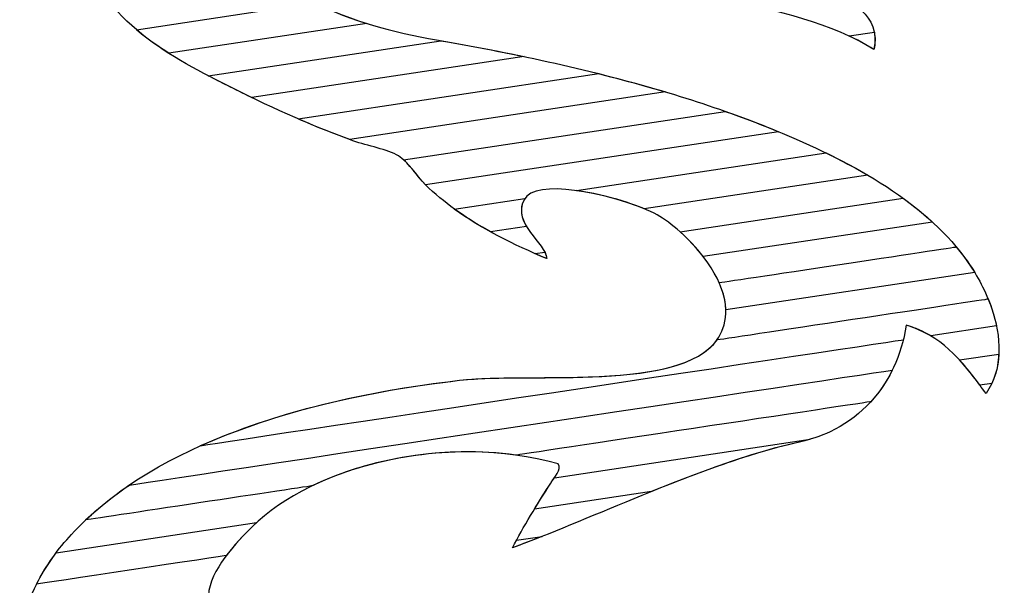
# Model space of a CAD drawing. Units: millimetres. Extents: x 4005.14 to 4007.66, y 1511.43 to 1515.93.
# Drawn here: x 4005.14 to 4006.92, y 1513.03 to 1514.05 of the extents above; entities that cross this region are included whole.
import ezdxf

# ---------------------------------------------------------------- set-up
doc = ezdxf.new("R2010")
doc.units = ezdxf.units.MM
doc.layers.add('layer 1', color=7, linetype='Continuous')

msp = doc.modelspace()

# ---------------------------------------------------------------- linework, layer by layer
at = {"layer": 'layer 1', "color": 53}
for points, knots in [([(4005.5695, 1514.1585), (4005.5695, 1514.1585), (4005.6178, 1514.109), (4005.689, 1514.0729), (4005.7695, 1514.0477)], [0.6666667, 0.6666667, 0.6666667, 0.6666667, 0.6666667, 1, 1, 1, 1]), ([(4005.4121, 1513.9939), (4005.4121, 1513.9939), (4005.3583, 1514.0281), (4005.3096, 1514.0698), (4005.2779, 1514.1272)], [0.1666667, 0.1666667, 0.1666667, 0.1666667, 0.1666667, 0.3333333, 0.3333333, 0.3333333, 0.3333333])]:
    msp.add_open_spline(points, degree=3, knots=knots, dxfattribs=at)
at = {"layer": 'layer 1', "color": 31}
for points, knots in [([(4006.5985, 1514.1071), (4006.5985, 1514.1071), (4006.6406, 1514.0868), (4006.6974, 1514.0652), (4006.6842, 1514.0008)], [0.5, 0.5, 0.5, 0.5, 0.5, 0.6666667, 0.6666667, 0.6666667, 0.6666667]), ([(4006.6842, 1514.0008), (4006.6842, 1514.0008), (4006.6092, 1514.0482), (4006.5091, 1514.0704), (4006.4091, 1514.0928)], [0.6666667, 0.6666667, 0.6666667, 0.6666667, 0.6666667, 1, 1, 1, 1]), ([(4005.3539, 1514.0363), (4005.3539, 1514.0363), (4005.3539, 1514.0363), (4005.6753, 1514.0847), (4005.6753, 1514.0847)], [0.4285714, 0.4285714, 0.4285714, 0.4285714, 0.4285714, 0.5714286, 0.5714286, 0.5714286, 0.5714286]), ([(4005.6753, 1514.0847), (4005.6753, 1514.0847), (4005.7397, 1514.0531), (4005.8165, 1514.0314), (4005.8953, 1514.0179)], [0.5714286, 0.5714286, 0.5714286, 0.5714286, 0.5714286, 0.7142857, 0.7142857, 0.7142857, 0.7142857]), ([(4005.518, 1513.9356), (4005.518, 1513.9356), (4005.4616, 1513.964), (4005.4028, 1513.9947), (4005.3539, 1514.0363)], [0.2857143, 0.2857143, 0.2857143, 0.2857143, 0.2857143, 0.4285714, 0.4285714, 0.4285714, 0.4285714]), ([(4006.6849, 1514.032), (4006.6849, 1514.032), (4006.6867, 1514.0228), (4006.6866, 1514.0125), (4006.6842, 1514.0008)], [0.25, 0.25, 0.25, 0.25, 0.25, 0.5, 0.5, 0.5, 0.5]), ([(4005.4832, 1513.9534), (4005.4832, 1513.9534), (4005.4832, 1513.9534), (4005.9029, 1514.0166), (4005.9029, 1514.0166)], [0.5, 0.5, 0.5, 0.5, 0.5, 0.6666667, 0.6666667, 0.6666667, 0.6666667]), ([(4005.8953, 1514.0179), (4005.8953, 1514.0179), (4005.9481, 1514.0089), (4006.0008, 1513.9989), (4006.053, 1513.988)], [0.7142857, 0.7142857, 0.7142857, 0.7142857, 0.7142857, 1, 1, 1, 1]), ([(4005.9029, 1514.0166), (4005.9029, 1514.0166), (4006.0414, 1513.9926), (4006.1791, 1513.9626), (4006.3083, 1513.9241)], [0.6666667, 0.6666667, 0.6666667, 0.6666667, 0.6666667, 1, 1, 1, 1]), ([(4006.6842, 1514.0008), (4006.6842, 1514.0008), (4006.67, 1514.0097), (4006.655, 1514.0178), (4006.6392, 1514.0251)], [0.5, 0.5, 0.5, 0.5, 0.5, 1, 1, 1, 1]), ([(4005.518, 1513.9356), (4005.518, 1513.9356), (4005.5065, 1513.9414), (4005.4948, 1513.9473), (4005.4832, 1513.9534)], [0.3333333, 0.3333333, 0.3333333, 0.3333333, 0.3333333, 0.5, 0.5, 0.5, 0.5]), ([(4005.6458, 1513.8755), (4005.6458, 1513.8755), (4005.6458, 1513.8755), (4006.1877, 1513.9571), (4006.1877, 1513.9571)], [0.5714286, 0.5714286, 0.5714286, 0.5714286, 0.5714286, 0.7142857, 0.7142857, 0.7142857, 0.7142857]), ([(4006.1877, 1513.9571), (4006.1877, 1513.9571), (4006.3019, 1513.9284), (4006.4116, 1513.8941), (4006.5123, 1513.8524)], [0.7142857, 0.7142857, 0.7142857, 0.7142857, 0.7142857, 1, 1, 1, 1]), ([(4005.7386, 1513.8382), (4005.7386, 1513.8382), (4005.6626, 1513.8661), (4005.5886, 1513.9001), (4005.518, 1513.9356)], [0.1666667, 0.1666667, 0.1666667, 0.1666667, 0.1666667, 0.3333333, 0.3333333, 0.3333333, 0.3333333]), ([(4005.5618, 1513.914), (4005.5618, 1513.914), (4005.5471, 1513.9211), (4005.5325, 1513.9283), (4005.518, 1513.9356)], [0.1428571, 0.1428571, 0.1428571, 0.1428571, 0.1428572, 0.2857143, 0.2857143, 0.2857143, 0.2857143]), ([(4005.7444, 1513.8361), (4005.7444, 1513.8361), (4005.7111, 1513.8482), (4005.6782, 1513.8614), (4005.6458, 1513.8755)], [0.4285714, 0.4285714, 0.4285714, 0.4285714, 0.4285714, 0.5714286, 0.5714286, 0.5714286, 0.5714286]), ([(4005.8359, 1513.8017), (4005.8359, 1513.8017), (4005.8359, 1513.8017), (4006.4161, 1513.8891), (4006.4161, 1513.8891)], [0.6, 0.6, 0.6, 0.6, 0.6, 0.7, 0.7, 0.7, 0.7]), ([(4006.4161, 1513.8891), (4006.4161, 1513.8891), (4006.4864, 1513.8643), (4006.5534, 1513.8365), (4006.6156, 1513.8053)], [0.7, 0.7, 0.7, 0.7, 0.7, 0.8, 0.8, 0.8, 0.8]), ([(4005.8267, 1513.8087), (4005.8267, 1513.8087), (4005.807, 1513.8208), (4005.7714, 1513.8264), (4005.7444, 1513.8361)], [0.2857143, 0.2857143, 0.2857143, 0.2857143, 0.2857143, 0.4285714, 0.4285714, 0.4285714, 0.4285714]), ([(4005.8755, 1513.7565), (4005.8755, 1513.7565), (4005.8588, 1513.7741), (4005.8434, 1513.7984), (4005.8267, 1513.8087)], [0.1428571, 0.1428571, 0.1428571, 0.1428571, 0.1428572, 0.2857143, 0.2857143, 0.2857143, 0.2857143]), ([(4005.8816, 1513.7504), (4005.8816, 1513.7504), (4005.8657, 1513.7651), (4005.8511, 1513.7879), (4005.8359, 1513.8017)], [0.5, 0.5, 0.5, 0.5, 0.5, 0.6, 0.6, 0.6, 0.6]), ([(4006.6156, 1513.8053), (4006.6156, 1513.8053), (4006.6348, 1513.7956), (4006.654, 1513.7853), (4006.6729, 1513.7742)], [0.8, 0.8, 0.8, 0.8, 0.8, 1, 1, 1, 1]), ([(4006.2698, 1513.7135), (4006.2698, 1513.7135), (4006.2034, 1513.7408), (4006.0734, 1513.7692), (4006.0531, 1513.7298)], [0.1, 0.1, 0.1, 0.1, 0.1, 0.2, 0.2, 0.2, 0.2]), ([(4005.9927, 1513.6717), (4005.9927, 1513.6717), (4005.9527, 1513.6938), (4005.9153, 1513.7192), (4005.8816, 1513.7504)], [0.4, 0.4, 0.4, 0.4, 0.4, 0.5, 0.5, 0.5, 0.5]), ([(4006.0531, 1513.7298), (4006.0531, 1513.7298), (4006.0441, 1513.7124), (4006.0487, 1513.6963), (4006.0576, 1513.6815)], [0.2, 0.2, 0.2, 0.2, 0.2, 0.3, 0.3, 0.3, 0.3]), ([(4006.0576, 1513.6815), (4006.0576, 1513.6815), (4006.0576, 1513.6815), (4005.9927, 1513.6717), (4005.9927, 1513.6717)], [0.3, 0.3, 0.3, 0.3, 0.3, 0.4, 0.4, 0.4, 0.4])]:
    msp.add_open_spline(points, degree=3, knots=knots, dxfattribs=at)
at = {"layer": 'layer 1', "color": 53}
msp.add_open_spline([(4005.7695, 1514.0477), (4005.7695, 1514.0477), (4005.4121, 1513.9939), (4005.4121, 1513.9939)], degree=3, dxfattribs=at)
at = {"layer": 'layer 1', "color": 31}
for points in [[(4006.6392, 1514.0251), (4006.6392, 1514.0251), (4006.6849, 1514.032), (4006.6849, 1514.032)], [(4006.053, 1513.988), (4006.053, 1513.988), (4005.5618, 1513.914), (4005.5618, 1513.914)], [(4006.3083, 1513.9241), (4006.3083, 1513.9241), (4005.7386, 1513.8382), (4005.7386, 1513.8382)], [(4006.5123, 1513.8524), (4006.5123, 1513.8524), (4005.8755, 1513.7565), (4005.8755, 1513.7565)], [(4006.6729, 1513.7742), (4006.6729, 1513.7742), (4006.2698, 1513.7135), (4006.2698, 1513.7135)]]:
    msp.add_open_spline(points, degree=3, dxfattribs=at)
at = {"layer": 'layer 1', "color": 41}
for points, knots in [([(4006.1474, 1513.7462), (4006.1474, 1513.7462), (4006.1474, 1513.7462), (4006.5978, 1513.8141), (4006.5978, 1513.8141)], [0.4285714, 0.4285714, 0.4285714, 0.4285714, 0.4285714, 0.5714286, 0.5714286, 0.5714286, 0.5714286]), ([(4006.5978, 1513.8141), (4006.5978, 1513.8141), (4006.6038, 1513.8112), (4006.6097, 1513.8082), (4006.6156, 1513.8053)], [0.5714286, 0.5714286, 0.5714286, 0.5714286, 0.5714286, 0.7142857, 0.7142857, 0.7142857, 0.7142857]), ([(4006.6156, 1513.8053), (4006.6156, 1513.8053), (4006.6773, 1513.7743), (4006.7387, 1513.7363), (4006.7897, 1513.6894)], [0.7142857, 0.7142857, 0.7142857, 0.7142857, 0.7142857, 1, 1, 1, 1]), ([(4006.0531, 1513.7298), (4006.0531, 1513.7298), (4006.0308, 1513.6866), (4006.0923, 1513.6514), (4006.0942, 1513.6235)], [0.4, 0.4, 0.4, 0.4, 0.4, 0.6, 0.6, 0.6, 0.6]), ([(4006.0546, 1513.7322), (4006.0546, 1513.7322), (4006.054, 1513.7315), (4006.0535, 1513.7307), (4006.0531, 1513.7298)], [0.2, 0.2, 0.2, 0.2, 0.2, 0.4, 0.4, 0.4, 0.4]), ([(4006.2932, 1513.7024), (4006.2932, 1513.7024), (4006.2647, 1513.7185), (4006.202, 1513.7387), (4006.1474, 1513.7462)], [0.2857143, 0.2857143, 0.2857143, 0.2857143, 0.2857143, 0.4285714, 0.4285714, 0.4285714, 0.4285714]), ([(4006.3345, 1513.672), (4006.3345, 1513.672), (4006.3345, 1513.672), (4006.7367, 1513.7326), (4006.7367, 1513.7326)], [0.4, 0.4, 0.4, 0.4, 0.4, 0.6, 0.6, 0.6, 0.6]), ([(4006.7367, 1513.7326), (4006.7367, 1513.7326), (4006.7882, 1513.6952), (4006.8337, 1513.651), (4006.8659, 1513.5985)], [0.6, 0.6, 0.6, 0.6, 0.6, 1, 1, 1, 1]), ([(4006.0942, 1513.6235), (4006.0942, 1513.6235), (4006.0343, 1513.6486), (4005.9777, 1513.6763), (4005.9272, 1513.713)], [0.6, 0.6, 0.6, 0.6, 0.6, 1, 1, 1, 1]), ([(4006.3764, 1513.6271), (4006.3764, 1513.6271), (4006.3511, 1513.6601), (4006.3187, 1513.6879), (4006.2932, 1513.7024)], [0.1428571, 0.1428571, 0.1428571, 0.1428571, 0.1428572, 0.2857143, 0.2857143, 0.2857143, 0.2857143]), ([(4006.4173, 1513.5309), (4006.4173, 1513.5309), (4006.4158, 1513.5812), (4006.3752, 1513.6358), (4006.3345, 1513.672)], [0.2, 0.2, 0.2, 0.2, 0.2, 0.4, 0.4, 0.4, 0.4]), ([(4006.4049, 1513.5802), (4006.4049, 1513.5802), (4006.4049, 1513.5802), (4006.8326, 1513.6446), (4006.8326, 1513.6446)], [0.63636364, 0.63636364, 0.63636364, 0.63636364, 0.63636365, 0.72727273, 0.72727273, 0.72727273, 0.72727273]), ([(4006.8326, 1513.6446), (4006.8326, 1513.6446), (4006.8463, 1513.6282), (4006.8587, 1513.6109), (4006.8694, 1513.5926)], [0.72727273, 0.72727273, 0.72727273, 0.72727273, 0.72727274, 0.81818182, 0.81818182, 0.81818182, 0.81818182]), ([(4006.0942, 1513.6235), (4006.0942, 1513.6235), (4006.0871, 1513.6265), (4006.08, 1513.6295), (4006.0729, 1513.6326)], [0.5, 0.5, 0.5, 0.5, 0.5, 1, 1, 1, 1]), ([(4006.0905, 1513.6353), (4006.0905, 1513.6353), (4006.0926, 1513.6312), (4006.094, 1513.6273), (4006.0942, 1513.6235)], [0.25, 0.25, 0.25, 0.25, 0.25, 0.5, 0.5, 0.5, 0.5]), ([(4006.8694, 1513.5926), (4006.8694, 1513.5926), (4006.8842, 1513.5673), (4006.8983, 1513.5355), (4006.9052, 1513.502)], [0.8181818, 0.8181818, 0.8181818, 0.8181818, 0.8181818, 1, 1, 1, 1]), ([(4006.4167, 1513.5172), (4006.4167, 1513.5172), (4006.4191, 1513.5376), (4006.4143, 1513.5592), (4006.4049, 1513.5802)], [0.54545455, 0.54545455, 0.54545455, 0.54545455, 0.54545456, 0.63636364, 0.63636364, 0.63636364, 0.63636364]), ([(4006.4014, 1513.4773), (4006.4014, 1513.4773), (4006.4014, 1513.4773), (4006.8901, 1513.5509), (4006.8901, 1513.5509)], [0.72727273, 0.72727273, 0.72727273, 0.72727273, 0.72727274, 0.81818182, 0.81818182, 0.81818182, 0.81818182]), ([(4006.8901, 1513.5509), (4006.8901, 1513.5509), (4006.9093, 1513.504), (4006.9193, 1513.4473), (4006.8968, 1513.3983)], [0.8181818, 0.8181818, 0.8181818, 0.8181818, 0.8181818, 1, 1, 1, 1]), ([(4005.9365, 1513.404), (4005.9365, 1513.404), (4006.086, 1513.421), (4006.3993, 1513.3739), (4006.4167, 1513.5172)], [0.45454545, 0.45454545, 0.45454545, 0.45454545, 0.45454546, 0.54545455, 0.54545455, 0.54545455, 0.54545455]), ([(4006.7425, 1513.5034), (4006.7425, 1513.5034), (4006.7337, 1513.4484), (4006.7116, 1513.4016), (4006.6785, 1513.3654)], [0.18181818, 0.18181818, 0.18181818, 0.18181818, 0.18181819, 0.27272727, 0.27272727, 0.27272727, 0.27272727]), ([(4006.7425, 1513.5034), (4006.7425, 1513.5034), (4006.741, 1513.4943), (4006.7392, 1513.4853), (4006.737, 1513.4766)], [0.18181818, 0.18181818, 0.18181818, 0.18181818, 0.18181819, 0.27272727, 0.27272727, 0.27272727, 0.27272727]), ([(4006.8754, 1513.3951), (4006.8754, 1513.3951), (4006.8411, 1513.4412), (4006.8045, 1513.485), (4006.7425, 1513.5034)], [0.09090909, 0.09090909, 0.09090909, 0.09090909, 0.0909091, 0.18181818, 0.18181818, 0.18181818, 0.18181818]), ([(4006.7865, 1513.4841), (4006.7865, 1513.4841), (4006.7733, 1513.492), (4006.7588, 1513.4986), (4006.7425, 1513.5034)], [0.09090909, 0.09090909, 0.09090909, 0.09090909, 0.0909091, 0.18181818, 0.18181818, 0.18181818, 0.18181818]), ([(4006.737, 1513.4766), (4006.737, 1513.4766), (4006.737, 1513.4766), (4005.4686, 1513.2856), (4005.4686, 1513.2856)], [0.27272727, 0.27272727, 0.27272727, 0.27272727, 0.27272728, 0.36363636, 0.36363636, 0.36363636, 0.36363636]), ([(4005.9365, 1513.404), (4005.9365, 1513.404), (4006.0699, 1513.4192), (4006.3338, 1513.3833), (4006.4014, 1513.4773)], [0.63636364, 0.63636364, 0.63636364, 0.63636364, 0.63636365, 0.72727273, 0.72727273, 0.72727273, 0.72727273]), ([(4006.9095, 1513.4514), (4006.9095, 1513.4514), (4006.9082, 1513.4266), (4006.9014, 1513.4021), (4006.8865, 1513.38)], [0.25, 0.25, 0.25, 0.25, 0.25, 0.5, 0.5, 0.5, 0.5]), ([(4006.8865, 1513.38), (4006.8865, 1513.38), (4006.8712, 1513.4009), (4006.8558, 1513.4218), (4006.8384, 1513.4407)], [0.5, 0.5, 0.5, 0.5, 0.5, 1, 1, 1, 1]), ([(4005.3412, 1513.2152), (4005.3412, 1513.2152), (4005.3412, 1513.2152), (4006.7173, 1513.4225), (4006.7173, 1513.4225)], [0.61538462, 0.61538462, 0.61538462, 0.61538462, 0.61538463, 0.69230769, 0.69230769, 0.69230769, 0.69230769]), ([(4006.7173, 1513.4225), (4006.7173, 1513.4225), (4006.6931, 1513.3732), (4006.6548, 1513.3351), (4006.6053, 1513.3114)], [0.69230769, 0.69230769, 0.69230769, 0.69230769, 0.6923077, 0.76923077, 0.76923077, 0.76923077, 0.76923077]), ([(4005.2623, 1513.1521), (4005.2623, 1513.1521), (4005.4136, 1513.2958), (4005.6688, 1513.3733), (4005.9365, 1513.404)], [0.54545455, 0.54545455, 0.54545455, 0.54545455, 0.54545456, 0.63636364, 0.63636364, 0.63636364, 0.63636364]), ([(4005.4686, 1513.2856), (4005.4686, 1513.2856), (4005.6044, 1513.3468), (4005.768, 1513.3847), (4005.9365, 1513.404)], [0.36363636, 0.36363636, 0.36363636, 0.36363636, 0.36363637, 0.45454545, 0.45454545, 0.45454545, 0.45454545]), ([(4006.6785, 1513.3654), (4006.6785, 1513.3654), (4006.6785, 1513.3654), (4006.0384, 1513.269), (4006.0384, 1513.269)], [0.27272727, 0.27272727, 0.27272727, 0.27272727, 0.27272728, 0.36363636, 0.36363636, 0.36363636, 0.36363636]), ([(4006.1148, 1513.2531), (4006.1148, 1513.2531), (4005.9134, 1513.3102), (4005.6735, 1513.2496), (4005.5626, 1513.1399)], [0.23076923, 0.23076923, 0.23076923, 0.23076923, 0.23076924, 0.30769231, 0.30769231, 0.30769231, 0.30769231]), ([(4006.6053, 1513.3114), (4006.6053, 1513.3114), (4006.5694, 1513.2941), (4006.5305, 1513.2893), (4006.4887, 1513.2771)], [0.76923077, 0.76923077, 0.76923077, 0.76923077, 0.76923078, 0.84615385, 0.84615385, 0.84615385, 0.84615385]), ([(4006.0384, 1513.269), (4006.0384, 1513.269), (4005.9095, 1513.2869), (4005.7739, 1513.2631), (4005.6711, 1513.2137)], [0.36363636, 0.36363636, 0.36363636, 0.36363636, 0.36363637, 0.45454545, 0.45454545, 0.45454545, 0.45454545]), ([(4006.4887, 1513.2771), (4006.4887, 1513.2771), (4006.4212, 1513.2573), (4006.3513, 1513.2309), (4006.2831, 1513.2035)], [0.8461538, 0.8461538, 0.8461538, 0.8461538, 0.8461539, 1, 1, 1, 1]), ([(4006.1011, 1513.2188), (4006.1011, 1513.2188), (4006.1072, 1513.2286), (4006.1221, 1513.2433), (4006.1148, 1513.2531)], [0.15384615, 0.15384615, 0.15384615, 0.15384615, 0.15384616, 0.23076923, 0.23076923, 0.23076923, 0.23076923]), ([(4005.2368, 1513.1261), (4005.2368, 1513.1261), (4005.2668, 1513.1589), (4005.3019, 1513.1885), (4005.3412, 1513.2152)], [0.53846154, 0.53846154, 0.53846154, 0.53846154, 0.53846155, 0.61538462, 0.61538462, 0.61538462, 0.61538462]), ([(4006.0718, 1513.1716), (4006.0718, 1513.1716), (4006.0815, 1513.1875), (4006.0915, 1513.2034), (4006.1011, 1513.2188)], [0.07692308, 0.07692308, 0.07692308, 0.07692308, 0.07692309, 0.15384615, 0.15384615, 0.15384615, 0.15384615]), ([(4005.6711, 1513.2137), (4005.6711, 1513.2137), (4005.6711, 1513.2137), (4005.2623, 1513.1521), (4005.2623, 1513.1521)], [0.45454545, 0.45454545, 0.45454545, 0.45454545, 0.45454546, 0.54545455, 0.54545455, 0.54545455, 0.54545455]), ([(4005.1737, 1513.0364), (4005.1737, 1513.0364), (4005.191, 1513.0707), (4005.2136, 1513.1008), (4005.2368, 1513.1261)], [0.46153846, 0.46153846, 0.46153846, 0.46153846, 0.46153847, 0.53846154, 0.53846154, 0.53846154, 0.53846154]), ([(4005.5626, 1513.1399), (4005.5626, 1513.1399), (4005.549, 1513.1264), (4005.5313, 1513.1082), (4005.5161, 1513.0879)], [0.30769231, 0.30769231, 0.30769231, 0.30769231, 0.30769232, 0.38461538, 0.38461538, 0.38461538, 0.38461538]), ([(4005.5161, 1513.0879), (4005.5161, 1513.0879), (4005.5161, 1513.0879), (4005.1737, 1513.0364), (4005.1737, 1513.0364)], [0.38461538, 0.38461538, 0.38461538, 0.38461538, 0.38461539, 0.46153846, 0.46153846, 0.46153846, 0.46153846])]:
    msp.add_open_spline(points, degree=3, knots=knots, dxfattribs=at)
for points in [[(4005.9272, 1513.713), (4005.9272, 1513.713), (4006.0546, 1513.7322), (4006.0546, 1513.7322)], [(4006.7897, 1513.6894), (4006.7897, 1513.6894), (4006.3764, 1513.6271), (4006.3764, 1513.6271)], [(4006.0729, 1513.6326), (4006.0729, 1513.6326), (4006.0905, 1513.6353), (4006.0905, 1513.6353)], [(4006.8659, 1513.5985), (4006.8659, 1513.5985), (4006.4173, 1513.5309), (4006.4173, 1513.5309)], [(4006.9052, 1513.502), (4006.9052, 1513.502), (4006.7865, 1513.4841), (4006.7865, 1513.4841)], [(4006.8384, 1513.4407), (4006.8384, 1513.4407), (4006.9095, 1513.4514), (4006.9095, 1513.4514)], [(4006.8968, 1513.3983), (4006.8968, 1513.3983), (4006.8754, 1513.3951), (4006.8754, 1513.3951)], [(4006.2831, 1513.2035), (4006.2831, 1513.2035), (4006.0718, 1513.1716), (4006.0718, 1513.1716)]]:
    msp.add_open_spline(points, degree=3, dxfattribs=at)
at = {"layer": 'layer 1', "color": 254}
for points in [[(4006.1079, 1513.2283), (4006.1079, 1513.2283), (4006.5691, 1513.2977), (4006.5691, 1513.2977)], [(4006.0394, 1513.1156), (4006.0394, 1513.1156), (4006.0857, 1513.1225), (4006.0857, 1513.1225)]]:
    msp.add_open_spline(points, degree=3, dxfattribs=at)
for points, knots in [([(4006.5691, 1513.2977), (4006.5691, 1513.2977), (4006.5436, 1513.2902), (4006.5168, 1513.2853), (4006.4887, 1513.2771)], [0.1666667, 0.1666667, 0.1666667, 0.1666667, 0.1666667, 0.3333333, 0.3333333, 0.3333333, 0.3333333]), ([(4006.4887, 1513.2771), (4006.4887, 1513.2771), (4006.3324, 1513.2313), (4006.1632, 1513.1501), (4006.0325, 1513.1021)], [0.3333333, 0.3333333, 0.3333333, 0.3333333, 0.3333333, 0.5, 0.5, 0.5, 0.5]), ([(4006.0325, 1513.1021), (4006.0325, 1513.1021), (4006.0509, 1513.1395), (4006.0773, 1513.1806), (4006.1011, 1513.2188)], [0.5, 0.5, 0.5, 0.5, 0.5, 0.6666667, 0.6666667, 0.6666667, 0.6666667]), ([(4006.1011, 1513.2188), (4006.1011, 1513.2188), (4006.1029, 1513.2216), (4006.1054, 1513.2249), (4006.1079, 1513.2283)], [0.6666667, 0.6666667, 0.6666667, 0.6666667, 0.6666667, 1, 1, 1, 1]), ([(4005.2091, 1513.0929), (4005.2091, 1513.0929), (4005.2091, 1513.0929), (4005.5705, 1513.1473), (4005.5705, 1513.1473)], [0.5, 0.5, 0.5, 0.5, 0.5, 0.6, 0.6, 0.6, 0.6]), ([(4005.5705, 1513.1473), (4005.5705, 1513.1473), (4005.5678, 1513.1449), (4005.5652, 1513.1424), (4005.5626, 1513.1399)], [0.6, 0.6, 0.6, 0.6, 0.6, 0.7, 0.7, 0.7, 0.7]), ([(4005.5626, 1513.1399), (4005.5626, 1513.1399), (4005.5338, 1513.1114), (4005.4864, 1513.0614), (4005.4837, 1513.0164)], [0.7, 0.7, 0.7, 0.7, 0.7, 0.8, 0.8, 0.8, 0.8]), ([(4006.0857, 1513.1225), (4006.0857, 1513.1225), (4006.0674, 1513.1153), (4006.0496, 1513.1084), (4006.0325, 1513.1021)], [0.25, 0.25, 0.25, 0.25, 0.25, 0.5, 0.5, 0.5, 0.5]), ([(4006.0325, 1513.1021), (4006.0325, 1513.1021), (4006.0347, 1513.1066), (4006.037, 1513.111), (4006.0394, 1513.1156)], [0.5, 0.5, 0.5, 0.5, 0.5, 1, 1, 1, 1]), ([(4005.1433, 1512.9294), (4005.1433, 1512.9294), (4005.1477, 1512.9928), (4005.1755, 1513.0482), (4005.2091, 1513.0929)], [0.4, 0.4, 0.4, 0.4, 0.4, 0.5, 0.5, 0.5, 0.5])]:
    msp.add_open_spline(points, degree=3, knots=knots, dxfattribs=at)

doc.saveas('drawing.dxf')
